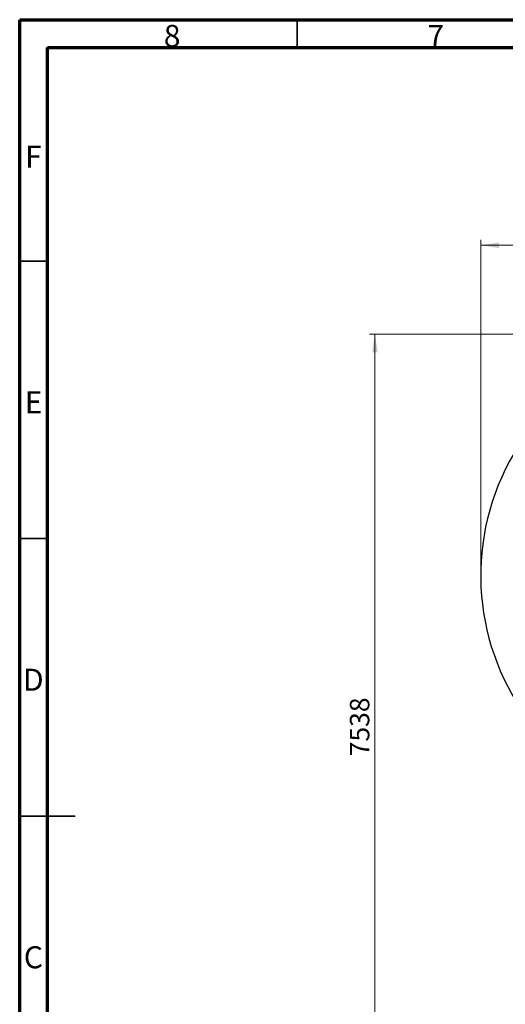
# Model space of a CAD drawing. Units: millimetres. Extents: x 15 to 415, y 5 to 292.
# Drawn here: x 15 to 102, y 115 to 292 of the extents above; entities that cross this region are included whole.
import ezdxf

# ---------------------------------------------------------------- set-up
doc = ezdxf.new("R2010")
doc.units = ezdxf.units.MM
doc.styles.add('SLDTEXTSTYLE0', font='TXT', dxfattribs={"width": 0.75})
doc.dimstyles.new('SLDDIMSTYLE0', dxfattribs={"dimtxt": 3.5, "dimasz": 3.302, "dimexe": 0, "dimexo": 0.0625, "dimgap": 0.875, "dimtad": 1, "dimdec": 0, "dimlfac": 50, "dimrnd": 1e-09, "dimzin": 12, "dimdsep": 46, "dimtxsty": 'SLDTEXTSTYLE0', "dimsah": 1, "dimcen": 0.09, "dimadec": 0, "dimazin": 3, "dimtfac": 1, "dimtdec": 0, "dimtofl": 0, "dimtmove": 0, "dimatfit": 3, "dimfxl": 0, "dimfrac": 2, "dimtolj": 1, "dimtzin": 12, "dimarcsym": 0})

# ---------------------------------------------------------------- blocks, each defined once
blk = doc.blocks.new('_D_3')
at = {"color": 7, "linetype": 'Continuous', "lineweight": 18}
for p, q in [((98.04, 192.85), (98.04, 252.36)), ((268.31, 197.35), (268.31, 252.36)), ((98.04, 251.36), (268.31, 251.36))]:
    blk.add_line(p, q, dxfattribs=at)
for points in [[(98.04, 251.36), (101.35, 250.85), (101.35, 251.86)], [(268.31, 251.36), (265.01, 251.86), (265.01, 250.85)]]:
    blk.add_solid(points, dxfattribs=at)
at = {"color": 7, "linetype": 'Continuous', "lineweight": 18, "insert": (172.87, 255.87), "char_height": 3.5, "attachment_point": 1, "style": 'SLDTEXTSTYLE0'}
blk.add_mtext('8513', dxfattribs=at)
blk = doc.blocks.new('_D_4')
at = {"color": 7, "linetype": 'Continuous', "lineweight": 18}
for p, q in [((140.55, 235.36), (77.99, 235.36)), ((78.99, 235.36), (78.99, 84.6)), ((184.28, 84.6), (77.99, 84.6))]:
    blk.add_line(p, q, dxfattribs=at)
for points in [[(78.99, 235.36), (78.48, 232.05), (79.5, 232.05)], [(78.99, 84.6), (79.5, 87.91), (78.48, 87.91)]]:
    blk.add_solid(points, dxfattribs=at)
at = {"color": 7, "linetype": 'Continuous', "lineweight": 18, "insert": (74.48, 159.29), "char_height": 3.5, "attachment_point": 1, "rotation": 90, "style": 'SLDTEXTSTYLE0'}
blk.add_mtext('7538', dxfattribs=at)

msp = doc.modelspace()

# ---------------------------------------------------------------- linework, layer by layer
at = {"color": 7, "linetype": 'Continuous', "lineweight": 70}
for p, q in [((15, 5), (15, 292)), ((15, 292), (415, 292)), ((20, 10), (20, 287)), ((20, 287), (410, 287))]:
    msp.add_line(p, q, dxfattribs=at)
at = {"color": 7, "linetype": 'Continuous', "lineweight": 35}
for p, q in [((65, 287), (65, 292)), ((20, 248.5), (15, 248.5)), ((20, 198.5), (15, 198.5)), ((14.999, 148.5), (25.001, 148.5)), ((20, 148.5), (15, 148.5))]:
    msp.add_line(p, q, dxfattribs=at)
at = {"color": 7, "linetype": 'Continuous', "lineweight": 25}
msp.add_arc((141.55, 191.851), 43.506, 85.47551, 217.88632, dxfattribs=at)

# ---------------------------------------------------------------- texts
at = {"color": 7, "linetype": 'Continuous', "lineweight": 0, "char_height": 3.969, "attachment_point": 2, "style": 'SLDTEXTSTYLE0'}
for s, insert in [('8', (42.46, 291.06)), ('7', (89.96, 291.06)), ('F', (17.458, 269.31)), ('E', (17.508, 225.06)), ('D', (17.453, 175.06)), ('C', (17.459, 125.06))]:
    msp.add_mtext(s, dxfattribs=dict(at, insert=insert))

# ---------------------------------------------------------------- dimensions: what is measured, and where the dimension line sits
at = {"color": 7, "linetype": 'Continuous', "lineweight": 18}
dim = msp.add_linear_dim(base=(268.308, 251.357), p1=(98.044, 191.851), p2=(268.308, 196.351), dimstyle='SLDDIMSTYLE0', dxfattribs=at)
dim.commit()
dim.dimension.update_dxf_attribs({"geometry": '_D_3', "text_midpoint": (178.046, 251.357), "dimtype": 160})
dim = msp.add_linear_dim(base=(78.99, 84.603), p1=(141.55, 235.357), p2=(185.279, 84.603), angle=90, dimstyle='SLDDIMSTYLE0', dxfattribs=at)
dim.commit()
dim.dimension.update_dxf_attribs({"geometry": '_D_4', "text_midpoint": (78.99, 164.464), "dimtype": 160})

doc.saveas('drawing.dxf')
